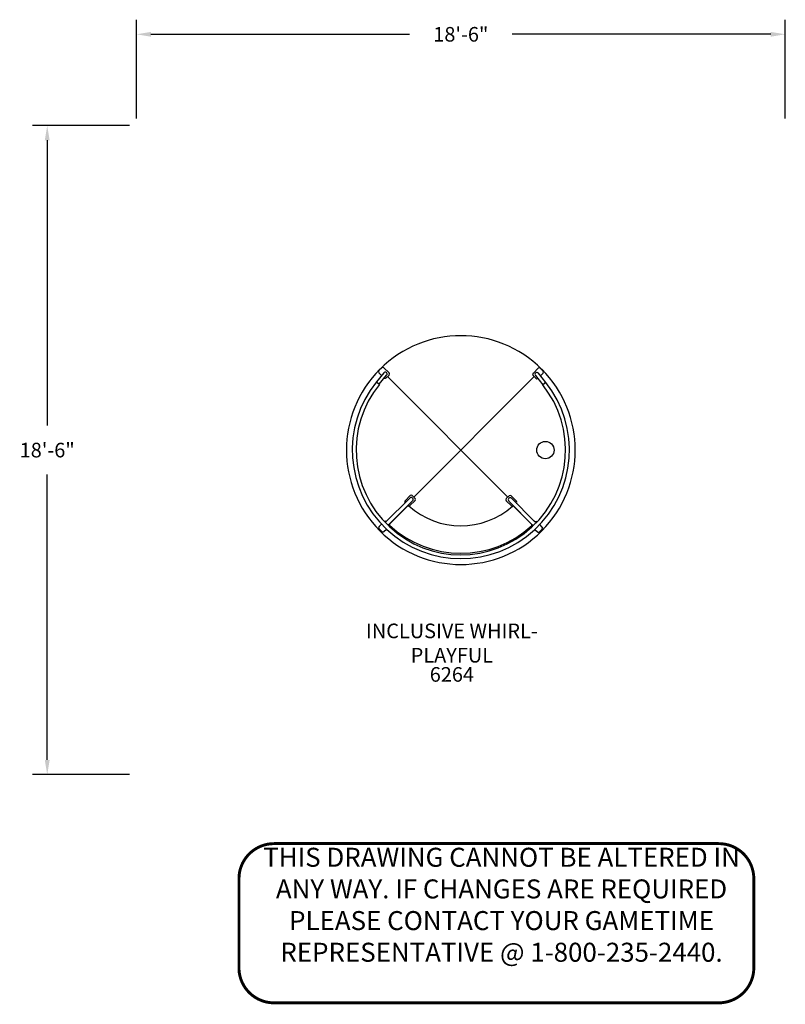
# Model space of a CAD drawing. Units: inches. Extents: x 156 to 418, y 57 to 394.
import ezdxf

# ---------------------------------------------------------------- set-up
doc = ezdxf.new("R2010")
doc.units = ezdxf.units.IN
doc.header["$LTSCALE"] = 12
doc.header["$MEASUREMENT"] = 0
for name, color, linetype in [('1', 7, 'Continuous'), ('20', 7, 'Continuous'), ('33', 20, 'Continuous'), ('8', 7, 'Continuous'), ('GT-COMPONENT_LINEWORK', 7, 'Continuous')]:
    doc.layers.add(name, color=color, linetype=linetype)
doc.styles.add('NORMAL', font='simplex', dxfattribs={"height": 5})
doc.styles.get("Standard").update_dxf_attribs({"font": 'romans.shx'})
doc.dimstyles.get("Standard").update_dxf_attribs({"dimscale": 60, "dimtxt": 0.0833, "dimasz": 0.0833, "dimexe": 0.0833, "dimexo": 0.04, "dimgap": 0.09, "dimtad": 0, "dimtih": 1, "dimtoh": 1, "dimdec": 4, "dimzin": 1, "dimdsep": 46, "dimlunit": 4, "dimtxsty": 'Standard', "dimcen": 0.09, "dimclrt": 150, "dimadec": 4, "dimazin": 2, "dimtfac": 1, "dimtdec": 0, "dimtofl": 0, "dimtmove": 0, "dimatfit": 3, "dimfxl": 1, "dimtolj": 1, "dimtzin": 0, "dimlwd": -1, "dimlwe": -1, "dimarcsym": 1})

# ---------------------------------------------------------------- blocks, each defined once
blk = doc.blocks.new('*D18')
at = {"layer": '33', "color": 0, "linetype": 'ByBlock', "transparency": 16777216}
for p, q in [((196.32, 360.07), (196.32, 393.93)), ((418.43, 360.07), (418.43, 393.93)), ((201.31, 388.93), (289.83, 388.93)), ((413.43, 388.93), (324.91, 388.93))]:
    blk.add_line(p, q, dxfattribs=at)
at = {"layer": '33', "color": 0, "transparency": 16777216}
for points in [[(201.31, 389.76), (201.31, 388.1), (196.32, 388.93)], [(413.43, 389.76), (413.43, 388.1), (418.43, 388.93)]]:
    blk.add_solid(points, dxfattribs=at)
at = {"layer": '33', "color": 150, "transparency": 16777216, "insert": (307.37, 388.93), "char_height": 4.998, "attachment_point": 5}
blk.add_mtext('\\A1;18\'-6"', dxfattribs=at)
blk = doc.blocks.new('*D19')
at = {"layer": '33', "color": 0, "linetype": 'ByBlock', "transparency": 16777216}
for p, q in [((193.92, 357.67), (160.8, 357.67)), ((165.8, 352.67), (165.8, 254.99)), ((165.8, 140.55), (165.8, 238.24)), ((193.92, 135.56), (160.8, 135.56))]:
    blk.add_line(p, q, dxfattribs=at)
at = {"layer": '33', "color": 0, "transparency": 16777216}
for points in [[(164.97, 352.67), (166.63, 352.67), (165.8, 357.67)], [(164.97, 140.55), (166.63, 140.55), (165.8, 135.56)]]:
    blk.add_solid(points, dxfattribs=at)
at = {"layer": '33', "color": 150, "transparency": 16777216, "insert": (165.8, 246.61), "char_height": 4.998, "attachment_point": 5}
blk.add_mtext('\\A1;18\'-6"', dxfattribs=at)
blk = doc.blocks.new('disclaimer')
at = {"layer": 'GT-COMPONENT_LINEWORK', "color": 1, "const_width": 1}
blk.add_lwpolyline([(164.39, 55.7), (12.17, 55.7, 0.414214), (0.17, 43.7), (0.17, 12.7, 0.402062), (12.16, 1.2), (164.39, 1.2, 0.414214), (176.39, 13.2), (176.39, 43.7, 0.414214)], format="xyb", close=True, dxfattribs=at)
at = {"layer": 'GT-COMPONENT_LINEWORK', "color": 1, "insert": (90.04, 54.28), "char_height": 6.5, "width": 166.7969, "attachment_point": 2}
blk.add_mtext('{\\fArial|b1|i0|c0|p34;THIS DRAWING CANNOT BE ALTERED IN ANY WAY. IF CHANGES ARE REQUIRED PLEASE CONTACT YOUR GAMETIME REPRESENTATIVE @ 1-800-235-2440.}', dxfattribs=at)

msp = doc.modelspace()

# ---------------------------------------------------------------- linework, layer by layer
at = {"layer": '1'}
for p, q in [((280.96, 273.05), (278.45, 269.94)), ((280.33, 274.79), (279.35, 273.82)), ((279.35, 273.11), (280.26, 272.19)), ((279.71, 274.32), (279.66, 274.27)), ((279.76, 274.22), (279.68, 274.3)), ((282.8, 273.01), (281.03, 274.78)), ((333.86, 274.64), (332.08, 272.88)), ((335.53, 273.67), (334.56, 274.64)), ((334.98, 274.22), (335.05, 274.3)), ((335.03, 274.33), (335.08, 274.27)), ((278.45, 269.94), (279.47, 269.12)), ((279.47, 269.12), (281.98, 272.23)), ((281.82, 271.33), (282.79, 272.3)), ((323.47, 230.51), (282.23, 271.75)), ((291.27, 230.51), (332.51, 271.75)), ((332.08, 272.17), (333.05, 271.2)), ((332.88, 272.1), (335.38, 268.98)), ((336.41, 269.8), (333.91, 272.92)), ((334.61, 272.05), (335.53, 272.96)), ((336.41, 269.8), (335.38, 268.98)), ((307.43, 246.61), (307.31, 246.61)), ((307.37, 246.67), (307.37, 246.56)), ((289.94, 230.19), (281.5, 221.8)), ((290.87, 229.26), (283.08, 221.51)), ((290.04, 231.04), (288.27, 229.28)), ((289.94, 227.59), (291.72, 229.36)), ((291.72, 230.07), (290.75, 231.04)), ((323.92, 230.96), (322.94, 229.99)), ((322.94, 229.28), (324.7, 227.51)), ((323.79, 229.18), (332.18, 220.74)), ((326.39, 229.18), (324.62, 230.96)), ((324.72, 230.11), (332.47, 222.32)), ((289.27, 227.54), (282.97, 221.28)), ((288.27, 228.57), (288.29, 228.55)), ((289.21, 227.62), (289.24, 227.6)), ((331.64, 221.15), (325.38, 227.45)), ((325.41, 227.51), (325.43, 227.53)), ((326.36, 228.46), (326.39, 228.48)), ((280.21, 221.26), (279.36, 220.42)), ((279.36, 219.71), (280.33, 218.74)), ((279.69, 218.92), (279.92, 219.15)), ((281.04, 218.73), (281.88, 219.57)), ((281.86, 222.16), (281.84, 222.18)), ((282.43, 220.87), (283.08, 221.51)), ((332.47, 222.32), (332.47, 222.32)), ((333.11, 221.67), (332.47, 222.32)), ((332.72, 219.45), (333.56, 218.6)), ((332.78, 222.05), (332.76, 222.03)), ((334.27, 218.6), (335.25, 219.57)), ((335.25, 220.28), (334.41, 221.12)), ((279.66, 218.95), (279.71, 218.9)), ((335.09, 218.96), (335.03, 218.9))]:
    msp.add_line(p, q, dxfattribs=at)
msp.add_circle((336.31, 246.61), 2.95, dxfattribs=at)
for centre, radius, start, end in [((307.37, 246.61), 39.15, 45.0616, 134.9464), ((307.37, 246.61), 39.15, 135.0616, 224.9464), ((279.7, 273.46), 0.5, 134.8577, 224.8577), ((280.68, 274.43), 0.5, 44.8577, 134.8577), ((281.47, 272.64), 0.657, 321.1077, 141.1077), ((282.44, 272.66), 0.5, 314.8577, 44.8577), ((333.4, 272.51), 0.657, 38.6077, 218.6077), ((334.21, 274.29), 0.5, 44.8617, 134.8617), ((307.37, 246.61), 39.15, 315.0616, 44.9464), ((335.18, 273.32), 0.5, 314.8617, 44.8617), ((307.37, 246.61), 37.16, 141.1077, 38.6077), ((281.47, 271.69), 0.5, 238.5182, 314.8577), ((332.44, 272.53), 0.5, 134.8617, 224.8617), ((333.41, 271.55), 0.5, 224.8617, 301.0502), ((307.37, 246.61), 35.84, 141.1077, 38.6077), ((288.62, 228.92), 0.5, 134.8577, 224.8577), ((290.4, 229.73), 0.657, 314.8577, 134.8577), ((290.39, 230.69), 0.5, 44.8577, 134.8577), ((291.36, 229.71), 0.5, 314.8577, 44.8577), ((323.29, 229.63), 0.5, 134.8577, 224.8577), ((324.25, 229.64), 0.658, 44.8577, 224.8577), ((324.27, 230.6), 0.5, 44.8577, 134.8577), ((326.03, 228.83), 0.5, 314.8577, 44.8577), ((289.59, 227.95), 0.5, 224.8577, 232.2635), ((289.45, 227.36), 0.25, 47.6833, 134.8577), ((307.37, 247.05), 26.38, 227.6833, 312.0321), ((289.59, 227.95), 0.5, 283.76, 314.8577), ((325.06, 227.86), 0.5, 224.8577, 255.9553), ((325.2, 227.28), 0.25, 44.8577, 132.0321), ((325.06, 227.86), 0.5, 307.4518, 314.8577), ((279.72, 220.06), 0.5, 134.8577, 224.8577), ((281.49, 221.83), 0.5, 44.8577, 134.107), ((282.49, 220.89), 0.5, 310.3766, 2.587), ((282.49, 220.89), 0.5, 33.0587, 48.0705), ((283.15, 221.1), 0.25, 134.8577, 226.9765), ((307.37, 247.05), 35.75, 226.9765, 312.7389), ((331.46, 220.98), 0.25, 312.7389, 44.8577), ((332.16, 220.73), 0.5, 168.1313, 224.105), ((332.16, 220.73), 0.5, 131.4103, 152.0969), ((333.13, 221.7), 0.5, 45.6083, 134.8577), ((334.89, 219.93), 0.5, 314.8577, 44.8577), ((307.37, 246.61), 39.15, 225.0616, 314.9464), ((280.69, 219.09), 0.5, 224.8577, 314.8577), ((333.92, 218.96), 0.5, 224.8577, 314.8577)]:
    msp.add_arc(centre, radius, start, end, dxfattribs=at)

# ---------------------------------------------------------------- block references
at = {"layer": 'GT-COMPONENT_LINEWORK'}
msp.add_blockref('disclaimer', (231.26, 56.21), dxfattribs=at)

# ---------------------------------------------------------------- texts
at = {"layer": '20', "insert": (304.3, 172.33), "char_height": 5, "width": 21.2092, "attachment_point": 2, "style": 'NORMAL'}
msp.add_mtext('6264', dxfattribs=at)
at = {"layer": '8', "insert": (304.3, 172.33), "char_height": 5, "width": 71.6162, "attachment_point": 8, "style": 'NORMAL'}
msp.add_mtext('INCLUSIVE WHIRL- PLAYFUL', dxfattribs=at)

# ---------------------------------------------------------------- dimensions: what is measured, and where the dimension line sits
at = {"layer": '33'}
dim = msp.add_linear_dim(base=(418.43, 388.93), p1=(196.32, 357.67), p2=(418.43, 357.67), dimstyle='Standard', override={"dimdec": 0, "dimsah": 1}, dxfattribs=at)
dim.commit()
dim.dimension.update_dxf_attribs({"geometry": '*D18', "text_midpoint": (307.37, 388.93), "dimtype": 160})
dim = msp.add_linear_dim(base=(165.8, 357.67), p1=(196.32, 135.56), p2=(196.32, 357.67), angle=90, dimstyle='Standard', override={"dimdec": 0, "dimsah": 1}, dxfattribs=at)
dim.commit()
dim.dimension.update_dxf_attribs({"geometry": '*D19', "text_midpoint": (165.8, 246.61), "dimtype": 160})

doc.saveas('drawing.dxf')
